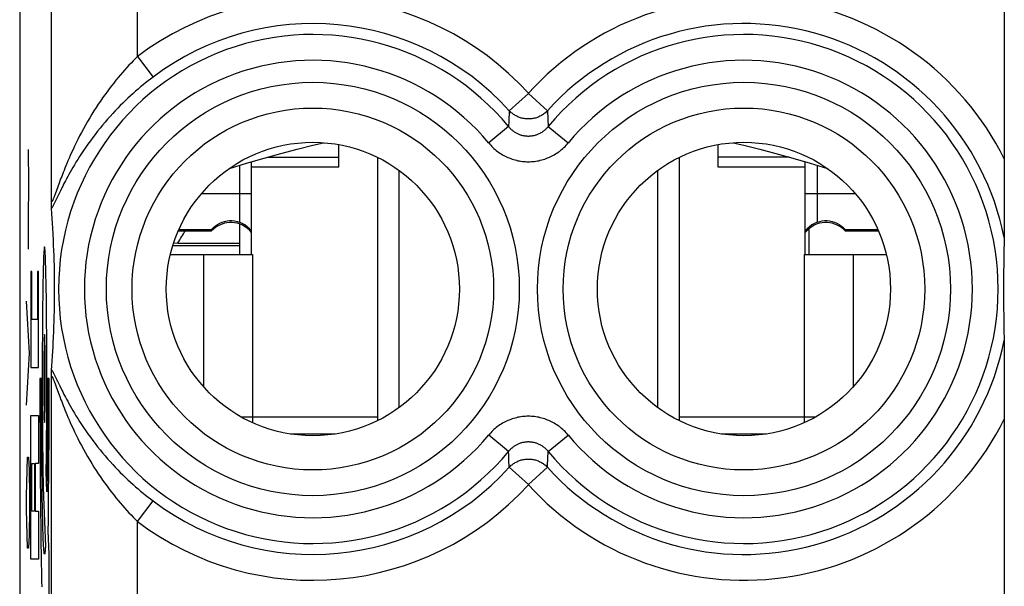
# Model space of a CAD drawing. Units: millimetres. Extents: x -22 to 22.8, y -24.5 to 24.5.
# Drawn here: x -22 to -10.6, y -5.1 to 1.4 of the extents above; entities that cross this region are included whole.
import ezdxf

# ---------------------------------------------------------------- set-up
doc = ezdxf.new("R2010")
doc.units = ezdxf.units.MM
doc.header["$LTSCALE"] = 15.367
for name, color, linetype in [('218', 7, 'CONTINUOUS'), ('268', 7, 'CONTINUOUS'), ('284', 7, 'CONTINUOUS'), ('320', 7, 'CONTINUOUS'), ('712', 7, 'CONTINUOUS')]:
    doc.layers.add(name, color=color, linetype=linetype)

msp = doc.modelspace()

# ---------------------------------------------------------------- linework, layer by layer
at = {"layer": '218', "color": 7, "linetype": 'CONTINUOUS'}
for p, q in [((-21.975, 17.672), (-21.975, -17.672)), ((-10.555, 2.45), (-10.555, -0.326)), ((-10.555, -0.326), (-10.555, -0.512)), ((-10.555, -0.512), (-10.556, -0.69)), ((-21.607, -0.707), (-21.608, -0.677)), ((-21.607, -0.727), (-21.607, -0.707)), ((-21.606, -0.739), (-21.607, -0.727)), ((-21.606, -0.749), (-21.606, -0.739)), ((-21.601, -0.826), (-21.605, -0.765)), ((-10.556, -0.69), (-10.556, -0.856)), ((-21.597, -0.885), (-21.601, -0.826)), ((-21.593, -0.942), (-21.597, -0.885)), ((-10.556, -0.856), (-10.557, -0.979)), ((-21.59, -0.996), (-21.593, -0.942)), ((-21.587, -1.065), (-21.59, -0.996)), ((-10.557, -0.979), (-10.557, -1.056)), ((-21.583, -1.131), (-21.587, -1.065)), ((-21.581, -1.194), (-21.583, -1.131)), ((-10.557, -1.1), (-10.558, -1.154)), ((-10.557, -1.056), (-10.557, -1.091)), ((-10.557, -1.091), (-10.557, -1.1)), ((-21.578, -1.254), (-21.581, -1.194)), ((-21.576, -1.312), (-21.578, -1.254)), ((-10.558, -1.154), (-10.56, -1.267)), ((-21.575, -1.366), (-21.576, -1.312)), ((-21.573, -1.431), (-21.575, -1.366)), ((-10.56, -1.267), (-10.562, -1.398)), ((-21.572, -1.492), (-21.573, -1.431)), ((-10.562, -1.398), (-10.563, -1.526)), ((-21.571, -1.548), (-21.572, -1.492)), ((-21.57, -1.608), (-21.571, -1.548)), ((-10.563, -1.526), (-10.564, -1.65)), ((-21.57, -1.662), (-21.57, -1.608)), ((-21.57, -1.721), (-21.57, -1.662)), ((-10.564, -1.65), (-10.564, -1.769)), ((-21.571, -1.841), (-21.57, -1.782)), ((-21.57, -1.782), (-21.57, -1.721)), ((-10.564, -1.769), (-10.563, -1.898)), ((-21.573, -1.956), (-21.572, -1.896)), ((-21.572, -1.896), (-21.571, -1.841)), ((-10.563, -1.898), (-10.562, -2.03)), ((-21.576, -2.075), (-21.574, -2.02)), ((-21.574, -2.02), (-21.573, -1.956)), ((-10.562, -2.03), (-10.56, -2.164)), ((-21.58, -2.191), (-21.578, -2.131)), ((-21.578, -2.131), (-21.576, -2.075)), ((-10.56, -2.164), (-10.557, -2.298)), ((-21.586, -2.318), (-21.583, -2.253)), ((-21.583, -2.253), (-21.58, -2.191)), ((-21.591, -2.422), (-21.588, -2.369)), ((-21.588, -2.369), (-21.586, -2.318)), ((-10.557, -2.298), (-10.557, -2.304)), ((-10.557, -2.304), (-10.557, -2.322)), ((-10.557, -2.322), (-10.557, -2.378)), ((-10.557, -2.378), (-10.557, -2.421)), ((-21.598, -2.534), (-21.595, -2.477)), ((-21.595, -2.477), (-21.591, -2.422)), ((-10.557, -2.421), (-10.556, -2.445)), ((-10.556, -2.445), (-10.556, -2.463)), ((-10.556, -2.463), (-10.556, -2.481)), ((-10.556, -2.481), (-10.556, -2.501)), ((-10.556, -2.501), (-10.556, -2.521)), ((-21.605, -2.638), (-21.602, -2.594)), ((-21.602, -2.594), (-21.598, -2.534)), ((-10.556, -2.521), (-10.556, -2.633)), ((-21.608, -2.698), (-21.607, -2.681)), ((-21.608, -2.723), (-21.608, -2.698)), ((-21.607, -2.666), (-21.606, -2.656)), ((-21.607, -2.681), (-21.607, -2.666)), ((-10.556, -2.633), (-10.556, -2.678)), ((-10.556, -2.678), (-10.556, -2.745)), ((-10.556, -2.745), (-10.555, -2.782)), ((-10.555, -2.782), (-10.555, -2.822)), ((-10.555, -2.822), (-10.555, -2.865)), ((-10.555, -2.865), (-10.555, -2.911)), ((-10.555, -2.911), (-10.555, -2.961)), ((-10.555, -3.171), (-10.555, -5.6))]:
    msp.add_line(p, q, dxfattribs=at)
at = {"layer": '218', "color": 250, "linetype": 'CONTINUOUS'}
for p, q in [((-21.608, -0.677), (-21.608, 11.077)), ((-20.608, 0.994), (-20.608, 4.55)), ((-20.608, 0.994), (-20.428, 0.755)), ((-16.075, 0.567), (-16.296, 0.366)), ((-16.075, 0.567), (-15.854, 0.366)), ((-16.296, 0.366), (-16.302, 0.243)), ((-15.854, 0.366), (-15.845, 0.182)), ((-16.302, 0.243), (-16.305, 0.182)), ((-16.305, 0.182), (-16.535, -0.008)), ((-15.845, 0.182), (-15.615, -0.008)), ((-21.869, -0.484), (-21.872, -0.082)), ((-21.874, -0.886), (-21.869, -0.484)), ((-21.518, -0.475), (-21.564, -0.601)), ((-21.556, -0.672), (-21.566, -0.692)), ((-21.518, -0.594), (-21.556, -0.672)), ((-21.872, -1.237), (-21.874, -0.886)), ((-21.67, -1.542), (-21.672, -1.473)), ((-21.844, -1.499), (-21.844, -2.61)), ((-21.834, -1.499), (-21.844, -1.499)), ((-21.834, -2.054), (-21.834, -1.499)), ((-21.767, -1.499), (-21.767, -2.054)), ((-21.757, -1.499), (-21.767, -1.499)), ((-21.757, -2.61), (-21.757, -1.499)), ((-21.704, -1.542), (-21.705, -1.619)), ((-21.669, -1.619), (-21.67, -1.542)), ((-21.707, -1.701), (-21.708, -1.79)), ((-21.705, -1.619), (-21.707, -1.701)), ((-21.667, -1.701), (-21.669, -1.619)), ((-21.666, -1.79), (-21.667, -1.701)), ((-21.708, -1.79), (-21.709, -1.885)), ((-21.665, -1.885), (-21.666, -1.79)), ((-21.862, -2.442), (-21.895, -1.84)), ((-21.709, -1.885), (-21.71, -2.011)), ((-21.664, -1.985), (-21.665, -1.885)), ((-21.767, -2.054), (-21.834, -2.054)), ((-21.71, -2.011), (-21.712, -2.144)), ((-21.663, -2.09), (-21.664, -1.985)), ((-21.712, -2.144), (-21.712, -2.256)), ((-21.662, -2.237), (-21.663, -2.09)), ((-21.712, -2.256), (-21.713, -2.372)), ((-21.661, -2.381), (-21.662, -2.237)), ((-21.713, -2.372), (-21.713, -2.491)), ((-21.661, -2.531), (-21.661, -2.381)), ((-21.895, -3.045), (-21.862, -2.442)), ((-21.713, -2.491), (-21.714, -2.614)), ((-21.844, -2.61), (-21.757, -2.61)), ((-21.714, -2.614), (-21.714, -2.738)), ((-21.66, -2.698), (-21.661, -2.531)), ((-21.74, -2.738), (-21.74, -2.944)), ((-21.722, -2.738), (-21.74, -2.738)), ((-21.714, -2.738), (-21.713, -2.89)), ((-21.66, -2.855), (-21.66, -2.698)), ((-21.652, -2.738), (-21.652, -2.875)), ((-21.634, -2.738), (-21.652, -2.738)), ((-21.634, -2.98), (-21.634, -2.738)), ((-21.608, -8.367), (-21.608, -2.723)), ((-21.574, -2.69), (-21.566, -2.708)), ((-21.566, -2.708), (-21.556, -2.728)), ((-21.556, -2.728), (-21.51, -2.821)), ((-21.661, -2.995), (-21.66, -2.855)), ((-21.571, -2.78), (-21.564, -2.799)), ((-21.564, -2.799), (-21.551, -2.834)), ((-21.551, -2.834), (-21.525, -2.908)), ((-21.545, -2.751), (-21.539, -2.763)), ((-21.51, -2.821), (-21.494, -2.855)), ((-21.74, -2.944), (-21.74, -3.149)), ((-21.722, -3.08), (-21.722, -2.943)), ((-21.713, -2.89), (-21.713, -3.053)), ((-21.652, -2.875), (-21.652, -3.013)), ((-21.525, -2.908), (-21.511, -2.944)), ((-21.511, -2.944), (-21.496, -2.984)), ((-21.722, -3.213), (-21.722, -3.08)), ((-21.713, -3.053), (-21.712, -3.183)), ((-21.661, -3.144), (-21.661, -2.995)), ((-21.652, -3.013), (-21.652, -3.148)), ((-21.634, -3.22), (-21.634, -2.98)), ((-21.844, -4.832), (-21.844, -3.165)), ((-21.844, -3.165), (-21.757, -3.165)), ((-21.757, -3.165), (-21.757, -3.721)), ((-21.74, -3.149), (-21.739, -3.352)), ((-21.712, -3.183), (-21.712, -3.306)), ((-21.662, -3.286), (-21.661, -3.144)), ((-21.652, -3.148), (-21.653, -3.278)), ((-21.721, -3.341), (-21.722, -3.213)), ((-21.712, -3.306), (-21.711, -3.426)), ((-21.663, -3.387), (-21.662, -3.286)), ((-21.653, -3.278), (-21.653, -3.406)), ((-21.635, -3.452), (-21.634, -3.22)), ((-21.739, -3.352), (-21.738, -3.547)), ((-21.72, -3.467), (-21.721, -3.341)), ((-21.711, -3.426), (-21.71, -3.539)), ((-21.664, -3.492), (-21.663, -3.387)), ((-21.653, -3.406), (-21.654, -3.53)), ((-16.305, -3.582), (-16.535, -3.392)), ((-15.845, -3.582), (-15.615, -3.392)), ((-21.719, -3.589), (-21.72, -3.467)), ((-21.71, -3.539), (-21.708, -3.646)), ((-21.665, -3.593), (-21.664, -3.492)), ((-21.654, -3.53), (-21.655, -3.65)), ((-21.636, -3.679), (-21.635, -3.452)), ((-21.89, -3.798), (-21.885, -3.647)), ((-21.885, -3.647), (-21.871, -3.647)), ((-21.871, -3.647), (-21.866, -3.798)), ((-21.738, -3.547), (-21.737, -3.738)), ((-21.718, -3.707), (-21.719, -3.589)), ((-21.708, -3.646), (-21.707, -3.747)), ((-21.666, -3.688), (-21.665, -3.593)), ((-21.655, -3.65), (-21.656, -3.765)), ((-16.303, -3.623), (-16.305, -3.582)), ((-16.3, -3.684), (-16.303, -3.623)), ((-15.854, -3.766), (-15.848, -3.643)), ((-21.834, -4.276), (-21.834, -3.721)), ((-21.834, -3.721), (-21.805, -3.721)), ((-21.805, -3.721), (-21.805, -4.276)), ((-21.796, -3.721), (-21.796, -4.276)), ((-21.757, -3.721), (-21.796, -3.721)), ((-21.737, -3.738), (-21.736, -3.925)), ((-21.717, -3.82), (-21.718, -3.707)), ((-21.707, -3.747), (-21.705, -3.84)), ((-21.656, -3.765), (-21.658, -3.876)), ((-21.638, -3.866), (-21.636, -3.679)), ((-16.296, -3.766), (-16.3, -3.684)), ((-16.075, -3.967), (-16.296, -3.766)), ((-16.075, -3.967), (-15.854, -3.766)), ((-21.895, -4.099), (-21.89, -3.798)), ((-21.866, -3.798), (-21.862, -4.099)), ((-21.716, -3.928), (-21.717, -3.82)), ((-21.705, -3.84), (-21.704, -3.925)), ((-21.66, -4.049), (-21.668, -3.819)), ((-21.658, -3.876), (-21.659, -3.982)), ((-21.639, -4.048), (-21.638, -3.866)), ((-21.736, -3.925), (-21.735, -4.104)), ((-21.714, -4.031), (-21.716, -3.928)), ((-21.704, -3.925), (-21.702, -3.977)), ((-21.702, -3.977), (-21.701, -4.026)), ((-21.659, -3.982), (-21.66, -4.05)), ((-21.895, -4.25), (-21.895, -4.099)), ((-21.862, -4.099), (-21.862, -4.25)), ((-21.735, -4.104), (-21.733, -4.277)), ((-21.713, -4.129), (-21.714, -4.031)), ((-21.701, -4.026), (-21.7, -4.07)), ((-21.7, -4.07), (-21.699, -4.11)), ((-21.699, -4.11), (-21.677, -4.681)), ((-21.64, -4.223), (-21.639, -4.048)), ((-21.711, -4.221), (-21.713, -4.129)), ((-21.71, -4.307), (-21.711, -4.221)), ((-21.642, -4.392), (-21.64, -4.223)), ((-20.608, -4.394), (-20.428, -4.155)), ((-21.89, -4.551), (-21.895, -4.25)), ((-21.862, -4.25), (-21.866, -4.551)), ((-21.805, -4.276), (-21.834, -4.276)), ((-21.796, -4.276), (-21.757, -4.276)), ((-21.757, -4.276), (-21.757, -4.832)), ((-21.733, -4.277), (-21.731, -4.443)), ((-21.708, -4.386), (-21.71, -4.307)), ((-21.731, -4.443), (-21.729, -4.601)), ((-21.706, -4.46), (-21.708, -4.386)), ((-21.644, -4.501), (-21.642, -4.392)), ((-20.608, -9.367), (-20.608, -4.394)), ((-21.885, -4.702), (-21.89, -4.551)), ((-21.866, -4.551), (-21.871, -4.702)), ((-21.634, -4.771), (-21.644, -4.501)), ((-21.871, -4.702), (-21.885, -4.702)), ((-21.634, -5.788), (-21.634, -4.771)), ((-21.757, -4.832), (-21.844, -4.832))]:
    msp.add_line(p, q, dxfattribs=at)
for points in [[(-20.608, 0.994), (-20.633, 0.969), (-20.658, 0.944), (-20.683, 0.918), (-20.708, 0.892), (-20.733, 0.865), (-20.758, 0.837), (-20.783, 0.808), (-20.809, 0.779), (-20.834, 0.749), (-20.86, 0.718), (-20.885, 0.686), (-20.911, 0.653), (-20.936, 0.62), (-20.962, 0.586), (-20.987, 0.551), (-21.013, 0.515), (-21.038, 0.478), (-21.064, 0.441), (-21.089, 0.402), (-21.114, 0.363), (-21.138, 0.324), (-21.163, 0.283), (-21.187, 0.242), (-21.211, 0.2), (-21.235, 0.157), (-21.258, 0.115), (-21.28, 0.073), (-21.301, 0.032), (-21.32, -0.008), (-21.339, -0.046), (-21.356, -0.083), (-21.373, -0.118), (-21.388, -0.152), (-21.402, -0.184), (-21.415, -0.215), (-21.428, -0.244), (-21.439, -0.272), (-21.45, -0.299), (-21.461, -0.325), (-21.47, -0.349), (-21.479, -0.373), (-21.488, -0.395), (-21.496, -0.416), (-21.504, -0.437), (-21.518, -0.475)], [(-20.428, 0.755), (-20.457, 0.733), (-20.485, 0.711), (-20.514, 0.688), (-20.543, 0.665), (-20.572, 0.641), (-20.601, 0.616), (-20.63, 0.591), (-20.66, 0.565), (-20.689, 0.538), (-20.719, 0.511), (-20.748, 0.483), (-20.778, 0.454), (-20.808, 0.425), (-20.837, 0.395), (-20.867, 0.364), (-20.896, 0.332), (-20.926, 0.3), (-20.955, 0.267), (-20.985, 0.233), (-21.014, 0.199), (-21.043, 0.164), (-21.071, 0.128), (-21.1, 0.092), (-21.128, 0.055), (-21.155, 0.018), (-21.183, -0.02), (-21.209, -0.057), (-21.234, -0.094), (-21.258, -0.13), (-21.281, -0.165), (-21.302, -0.199), (-21.322, -0.231), (-21.34, -0.262), (-21.358, -0.292), (-21.374, -0.32), (-21.39, -0.348), (-21.404, -0.374), (-21.418, -0.398), (-21.431, -0.422), (-21.443, -0.445), (-21.454, -0.467), (-21.465, -0.487), (-21.475, -0.507), (-21.485, -0.526), (-21.494, -0.545), (-21.502, -0.562), (-21.518, -0.594)], [(-15.854, 0.366), (-15.861, 0.358), (-15.869, 0.351), (-15.877, 0.343), (-15.886, 0.336), (-15.895, 0.33), (-15.903, 0.323), (-15.913, 0.317), (-15.922, 0.311), (-15.932, 0.306), (-15.942, 0.301), (-15.952, 0.296), (-15.962, 0.292), (-15.972, 0.288), (-15.982, 0.284), (-15.993, 0.281), (-16.004, 0.278), (-16.015, 0.276), (-16.025, 0.274), (-16.036, 0.272), (-16.047, 0.271), (-16.058, 0.27), (-16.069, 0.27), (-16.081, 0.27), (-16.092, 0.27), (-16.103, 0.271), (-16.114, 0.272), (-16.125, 0.274), (-16.135, 0.276), (-16.146, 0.278), (-16.157, 0.281), (-16.168, 0.284), (-16.178, 0.288), (-16.188, 0.292), (-16.198, 0.296), (-16.208, 0.301), (-16.218, 0.306), (-16.228, 0.311), (-16.237, 0.317), (-16.247, 0.323), (-16.255, 0.33), (-16.264, 0.336), (-16.273, 0.343), (-16.281, 0.351), (-16.289, 0.358), (-16.296, 0.366)], [(-16.305, 0.182), (-16.299, 0.176), (-16.294, 0.169), (-16.288, 0.163), (-16.281, 0.157), (-16.275, 0.15), (-16.268, 0.145), (-16.261, 0.139), (-16.254, 0.133), (-16.247, 0.128), (-16.24, 0.123), (-16.233, 0.118), (-16.225, 0.113), (-16.218, 0.109), (-16.21, 0.105), (-16.202, 0.101), (-16.194, 0.097), (-16.186, 0.094), (-16.178, 0.091), (-16.169, 0.088), (-16.161, 0.085), (-16.153, 0.083), (-16.144, 0.08), (-16.136, 0.078), (-16.127, 0.077), (-16.119, 0.075), (-16.11, 0.074), (-16.101, 0.073), (-16.092, 0.073), (-16.084, 0.072), (-16.075, 0.072), (-16.066, 0.072), (-16.058, 0.073), (-16.049, 0.073), (-16.04, 0.074), (-16.032, 0.075), (-16.023, 0.077), (-16.014, 0.078), (-16.006, 0.08), (-15.997, 0.083), (-15.989, 0.085), (-15.981, 0.088), (-15.972, 0.091), (-15.964, 0.094), (-15.956, 0.097), (-15.948, 0.101), (-15.94, 0.105), (-15.933, 0.109), (-15.925, 0.113), (-15.917, 0.118), (-15.91, 0.123), (-15.903, 0.128), (-15.896, 0.133), (-15.889, 0.139), (-15.882, 0.144), (-15.875, 0.15), (-15.869, 0.156), (-15.863, 0.163), (-15.856, 0.169), (-15.851, 0.176), (-15.845, 0.182)], [(-16.535, -0.008), (-16.524, -0.022), (-16.512, -0.034), (-16.5, -0.047), (-16.488, -0.059), (-16.475, -0.071), (-16.461, -0.083), (-16.448, -0.094), (-16.434, -0.105), (-16.42, -0.115), (-16.405, -0.125), (-16.39, -0.135), (-16.375, -0.144), (-16.36, -0.152), (-16.344, -0.161), (-16.329, -0.168), (-16.313, -0.176), (-16.297, -0.182), (-16.28, -0.189), (-16.264, -0.194), (-16.247, -0.2), (-16.23, -0.205), (-16.213, -0.209), (-16.196, -0.213), (-16.179, -0.216), (-16.162, -0.219), (-16.145, -0.221), (-16.127, -0.223), (-16.11, -0.224), (-16.093, -0.225), (-16.075, -0.225), (-16.058, -0.225), (-16.04, -0.224), (-16.023, -0.223), (-16.005, -0.221), (-15.988, -0.219), (-15.971, -0.216), (-15.954, -0.213), (-15.937, -0.209), (-15.92, -0.205), (-15.903, -0.2), (-15.886, -0.194), (-15.87, -0.189), (-15.854, -0.182), (-15.837, -0.176), (-15.821, -0.168), (-15.806, -0.161), (-15.79, -0.153), (-15.775, -0.144), (-15.76, -0.135), (-15.745, -0.125), (-15.73, -0.115), (-15.716, -0.105), (-15.702, -0.094), (-15.689, -0.083), (-15.675, -0.071), (-15.663, -0.059), (-15.65, -0.047), (-15.638, -0.034), (-15.626, -0.022), (-15.615, -0.008)], [(-21.564, -0.601), (-21.571, -0.62), (-21.574, -0.628), (-21.577, -0.636), (-21.58, -0.643), (-21.582, -0.649), (-21.585, -0.655), (-21.587, -0.66), (-21.589, -0.665), (-21.591, -0.669), (-21.593, -0.673), (-21.594, -0.676), (-21.596, -0.679), (-21.597, -0.681), (-21.599, -0.683), (-21.6, -0.685), (-21.601, -0.686), (-21.602, -0.687), (-21.603, -0.688), (-21.604, -0.688), (-21.605, -0.688), (-21.605, -0.688), (-21.606, -0.687), (-21.607, -0.686), (-21.607, -0.685), (-21.607, -0.683), (-21.608, -0.681), (-21.608, -0.679), (-21.608, -0.677)], [(-21.566, -0.692), (-21.574, -0.71), (-21.578, -0.717), (-21.582, -0.725), (-21.585, -0.731), (-21.588, -0.737), (-21.591, -0.742), (-21.594, -0.747), (-21.597, -0.752), (-21.599, -0.756), (-21.601, -0.759), (-21.603, -0.762), (-21.605, -0.765)], [(-21.672, -1.473), (-21.673, -1.441), (-21.674, -1.411), (-21.675, -1.383), (-21.676, -1.356), (-21.677, -1.332), (-21.677, -1.314), (-21.678, -1.297), (-21.679, -1.281), (-21.68, -1.267), (-21.681, -1.254), (-21.682, -1.244), (-21.683, -1.234), (-21.683, -1.226), (-21.684, -1.22), (-21.685, -1.217), (-21.686, -1.215), (-21.686, -1.213), (-21.687, -1.213), (-21.688, -1.213), (-21.688, -1.215), (-21.689, -1.217), (-21.69, -1.22), (-21.691, -1.226), (-21.691, -1.234), (-21.692, -1.244), (-21.693, -1.254), (-21.694, -1.267), (-21.695, -1.281), (-21.696, -1.297), (-21.697, -1.314), (-21.697, -1.332), (-21.698, -1.356), (-21.699, -1.383), (-21.7, -1.411), (-21.701, -1.441), (-21.702, -1.473), (-21.704, -1.542)], [(-21.687, -2.229), (-21.689, -2.239), (-21.69, -2.268), (-21.692, -2.314), (-21.693, -2.378), (-21.694, -2.455), (-21.695, -2.542), (-21.696, -2.637), (-21.696, -2.738), (-21.696, -2.836), (-21.695, -2.931), (-21.694, -3.019), (-21.693, -3.097), (-21.692, -3.16), (-21.69, -3.207), (-21.689, -3.236), (-21.687, -3.246)], [(-21.687, -3.246), (-21.685, -3.236), (-21.684, -3.208), (-21.682, -3.161), (-21.681, -3.097), (-21.68, -3.02), (-21.679, -2.933), (-21.678, -2.838), (-21.678, -2.738), (-21.678, -2.639), (-21.679, -2.544), (-21.68, -2.456), (-21.681, -2.378), (-21.682, -2.315), (-21.684, -2.268), (-21.685, -2.239), (-21.687, -2.229)], [(-21.722, -2.943), (-21.722, -2.806), (-21.722, -2.738)], [(-21.608, -2.723), (-21.608, -2.721), (-21.608, -2.719), (-21.607, -2.717), (-21.607, -2.715), (-21.607, -2.714), (-21.606, -2.713), (-21.605, -2.712), (-21.605, -2.712), (-21.604, -2.712), (-21.603, -2.712), (-21.602, -2.713), (-21.601, -2.714), (-21.6, -2.715), (-21.599, -2.717), (-21.597, -2.719), (-21.596, -2.721), (-21.594, -2.724), (-21.593, -2.727), (-21.591, -2.731), (-21.589, -2.735), (-21.587, -2.74), (-21.585, -2.745), (-21.582, -2.751), (-21.58, -2.757), (-21.577, -2.764), (-21.574, -2.772), (-21.571, -2.78)], [(-21.605, -2.635), (-21.603, -2.638), (-21.601, -2.641), (-21.599, -2.644), (-21.597, -2.648), (-21.594, -2.653), (-21.591, -2.658), (-21.588, -2.663), (-21.585, -2.669), (-21.582, -2.675), (-21.578, -2.683), (-21.574, -2.69)], [(-21.494, -2.855), (-21.485, -2.874), (-21.475, -2.893), (-21.465, -2.913), (-21.454, -2.933), (-21.443, -2.955), (-21.431, -2.978), (-21.418, -3.001), (-21.404, -3.026), (-21.39, -3.052), (-21.374, -3.08), (-21.358, -3.108), (-21.34, -3.138), (-21.322, -3.169), (-21.302, -3.201), (-21.281, -3.234), (-21.258, -3.27), (-21.234, -3.306), (-21.209, -3.343), (-21.183, -3.38), (-21.155, -3.418), (-21.128, -3.455), (-21.1, -3.492), (-21.071, -3.528), (-21.043, -3.564), (-21.014, -3.599), (-20.985, -3.633), (-20.955, -3.667), (-20.926, -3.7), (-20.896, -3.732), (-20.867, -3.764), (-20.837, -3.795), (-20.808, -3.825), (-20.778, -3.854), (-20.748, -3.883), (-20.719, -3.911), (-20.689, -3.938), (-20.66, -3.965), (-20.631, -3.991), (-20.601, -4.016), (-20.572, -4.041), (-20.543, -4.065), (-20.514, -4.088), (-20.485, -4.111), (-20.457, -4.133), (-20.428, -4.155)], [(-21.496, -2.984), (-21.488, -3.005), (-21.479, -3.027), (-21.47, -3.051), (-21.461, -3.075), (-21.45, -3.101), (-21.439, -3.128), (-21.428, -3.156), (-21.415, -3.185), (-21.402, -3.216), (-21.388, -3.248), (-21.373, -3.282), (-21.356, -3.317), (-21.339, -3.354), (-21.321, -3.392), (-21.301, -3.432), (-21.28, -3.473), (-21.258, -3.515), (-21.235, -3.557), (-21.211, -3.6), (-21.187, -3.641), (-21.163, -3.683), (-21.139, -3.723), (-21.114, -3.763), (-21.089, -3.802), (-21.064, -3.841), (-21.038, -3.878), (-21.013, -3.915), (-20.987, -3.951), (-20.962, -3.986), (-20.936, -4.02), (-20.911, -4.053), (-20.885, -4.086), (-20.86, -4.118), (-20.834, -4.149), (-20.809, -4.179), (-20.783, -4.208), (-20.758, -4.237), (-20.733, -4.265), (-20.708, -4.292), (-20.683, -4.318), (-20.658, -4.344), (-20.633, -4.369), (-20.608, -4.394)], [(-15.615, -3.392), (-15.626, -3.378), (-15.638, -3.366), (-15.65, -3.353), (-15.662, -3.341), (-15.675, -3.329), (-15.689, -3.317), (-15.702, -3.306), (-15.716, -3.295), (-15.73, -3.285), (-15.745, -3.275), (-15.76, -3.265), (-15.775, -3.256), (-15.79, -3.248), (-15.806, -3.239), (-15.821, -3.232), (-15.837, -3.224), (-15.853, -3.218), (-15.87, -3.211), (-15.886, -3.206), (-15.903, -3.2), (-15.92, -3.195), (-15.937, -3.191), (-15.954, -3.187), (-15.971, -3.184), (-15.988, -3.181), (-16.005, -3.179), (-16.023, -3.177), (-16.04, -3.176), (-16.057, -3.175), (-16.075, -3.175), (-16.092, -3.175), (-16.11, -3.176), (-16.127, -3.177), (-16.145, -3.179), (-16.162, -3.181), (-16.179, -3.184), (-16.196, -3.187), (-16.213, -3.191), (-16.23, -3.195), (-16.247, -3.2), (-16.264, -3.206), (-16.28, -3.211), (-16.296, -3.218), (-16.313, -3.224), (-16.329, -3.232), (-16.344, -3.239), (-16.36, -3.247), (-16.375, -3.256), (-16.39, -3.265), (-16.405, -3.275), (-16.42, -3.285), (-16.434, -3.295), (-16.448, -3.306), (-16.461, -3.317), (-16.475, -3.329), (-16.487, -3.341), (-16.5, -3.353), (-16.512, -3.366), (-16.524, -3.378), (-16.535, -3.392)], [(-15.845, -3.582), (-15.851, -3.576), (-15.856, -3.569), (-15.862, -3.563), (-15.869, -3.557), (-15.875, -3.55), (-15.882, -3.545), (-15.889, -3.539), (-15.896, -3.533), (-15.903, -3.528), (-15.91, -3.523), (-15.917, -3.518), (-15.925, -3.513), (-15.932, -3.509), (-15.94, -3.505), (-15.948, -3.501), (-15.956, -3.497), (-15.964, -3.494), (-15.972, -3.491), (-15.981, -3.488), (-15.989, -3.485), (-15.997, -3.483), (-16.006, -3.48), (-16.014, -3.478), (-16.023, -3.477), (-16.031, -3.475), (-16.04, -3.474), (-16.049, -3.473), (-16.058, -3.473), (-16.066, -3.472), (-16.075, -3.472), (-16.084, -3.472), (-16.092, -3.473), (-16.101, -3.473), (-16.11, -3.474), (-16.118, -3.475), (-16.127, -3.477), (-16.136, -3.478), (-16.144, -3.48), (-16.153, -3.483), (-16.161, -3.485), (-16.169, -3.488), (-16.178, -3.491), (-16.186, -3.494), (-16.194, -3.497), (-16.202, -3.501), (-16.21, -3.505), (-16.217, -3.509), (-16.225, -3.513), (-16.233, -3.518), (-16.24, -3.523), (-16.247, -3.528), (-16.254, -3.533), (-16.261, -3.539), (-16.268, -3.544), (-16.275, -3.55), (-16.281, -3.556), (-16.287, -3.563), (-16.294, -3.569), (-16.299, -3.576), (-16.305, -3.582)], [(-15.848, -3.643), (-15.846, -3.602), (-15.845, -3.582)], [(-21.668, -3.819), (-21.668, -3.777), (-21.666, -3.688)], [(-16.296, -3.766), (-16.289, -3.758), (-16.281, -3.751), (-16.273, -3.743), (-16.264, -3.736), (-16.255, -3.73), (-16.247, -3.723), (-16.237, -3.717), (-16.228, -3.711), (-16.218, -3.706), (-16.208, -3.701), (-16.198, -3.696), (-16.188, -3.692), (-16.178, -3.688), (-16.168, -3.684), (-16.157, -3.681), (-16.146, -3.678), (-16.135, -3.676), (-16.125, -3.674), (-16.114, -3.672), (-16.103, -3.671), (-16.092, -3.67), (-16.081, -3.67), (-16.069, -3.67), (-16.058, -3.67), (-16.047, -3.671), (-16.036, -3.672), (-16.025, -3.674), (-16.015, -3.676), (-16.004, -3.678), (-15.993, -3.681), (-15.982, -3.684), (-15.972, -3.688), (-15.962, -3.692), (-15.952, -3.696), (-15.942, -3.701), (-15.932, -3.706), (-15.922, -3.711), (-15.913, -3.717), (-15.903, -3.723), (-15.895, -3.73), (-15.886, -3.736), (-15.877, -3.743), (-15.869, -3.751), (-15.861, -3.758), (-15.854, -3.766)], [(-21.677, -4.681), (-21.677, -4.695), (-21.678, -4.708), (-21.679, -4.72), (-21.68, -4.73), (-21.681, -4.74), (-21.682, -4.748), (-21.683, -4.755), (-21.683, -4.761), (-21.684, -4.765), (-21.685, -4.768), (-21.686, -4.769), (-21.686, -4.771), (-21.687, -4.771), (-21.688, -4.77), (-21.689, -4.768), (-21.69, -4.765), (-21.691, -4.76), (-21.692, -4.752), (-21.693, -4.742), (-21.694, -4.73), (-21.695, -4.715), (-21.696, -4.698), (-21.698, -4.68), (-21.699, -4.659), (-21.7, -4.636), (-21.701, -4.611), (-21.702, -4.585), (-21.703, -4.556), (-21.704, -4.526), (-21.705, -4.494), (-21.706, -4.46)], [(-21.729, -4.601), (-21.728, -4.678), (-21.727, -4.752), (-21.726, -4.824), (-21.725, -4.894), (-21.723, -4.962), (-21.722, -5.028), (-21.721, -5.091), (-21.72, -5.152)]]:
    msp.add_lwpolyline(points, dxfattribs=at)
at = {"layer": '218', "color": 7, "linetype": 'CONTINUOUS'}
for points in [[(-21.605, -0.765), (-21.605, -0.762), (-21.606, -0.758), (-21.606, -0.754), (-21.606, -0.749)], [(-21.606, -2.656), (-21.606, -2.648), (-21.606, -2.644), (-21.606, -2.641), (-21.605, -2.638)], [(-10.555, -2.961), (-10.555, -3.138), (-10.555, -3.171)]]:
    msp.add_lwpolyline(points, dxfattribs=at)
at = {"layer": '218', "color": 250, "linetype": 'CONTINUOUS'}
for centre, radius in [((-18.575, -1.7), 2.395), ((-13.575, -1.7), 2.395), ((-18.575, -1.7), 2.097), ((-13.575, -1.7), 2.097)]:
    msp.add_circle(centre, radius, dxfattribs=at)
at = {"layer": '218', "color": 7, "linetype": 'CONTINUOUS'}
for centre in [(-18.575, -1.7), (-13.575, -1.7)]:
    msp.add_circle(centre, 1.7, dxfattribs=at)
at = {"layer": '218', "color": 250, "linetype": 'CONTINUOUS'}
for centre, radius, start, end in [((-18.575, -1.7), 3.375, 42.2036, 127.0473), ((-13.575, -1.7), 3.375, 26.5119, 137.7964), ((-18.575, -1.7), 3.076, 42.2036, 127.0473), ((-13.575, -1.7), 3.076, 11.1854, 137.7964), ((-18.575, -1.7), 2.949, 39.6692, 320.3308), ((-13.575, -1.7), 2.949, 219.6692, 140.3308), ((-18.575, -1.7), 2.65, 39.6692, 320.3308), ((-13.575, -1.7), 2.65, 219.6692, 140.3308), ((-13.575, -1.7), 3.076, 222.2036, 348.8146), ((-13.575, -1.7), 3.375, 222.2036, 333.4881), ((-18.575, -1.7), 3.076, 232.9527, 317.7964), ((-18.575, -1.7), 3.375, 232.9527, 317.7964)]:
    msp.add_arc(centre, radius, start, end, dxfattribs=at)
at = {"layer": '268', "color": 7, "linetype": 'CONTINUOUS'}
for p, q in [((-21.975, 22.041), (-21.975, -22.041)), ((-19.425, -0.946), (-19.425, -1.3)), ((-12.82, -1.3), (-12.82, -1))]:
    msp.add_line(p, q, dxfattribs=at)
at = {"layer": '284', "color": 7, "linetype": 'CONTINUOUS'}
for p, q in [((-20.198, -1.196), (-19.425, -1.196)), ((-20.141, -1.167), (-20.191, -1.172)), ((-20.141, -1.167), (-19.425, -1.167))]:
    msp.add_line(p, q, dxfattribs=at)
msp.add_ellipse((-22.125, -0.031), major_axis=(1.784, 1.784), ratio=0.900404, start_param=-1.330445, end_param=-1.265687, dxfattribs=at)
at = {"layer": '320', "color": 250, "linetype": 'CONTINUOUS'}
for p, q in [((-19.425, -0.267), (-19.425, -0.925)), ((-12.725, -0.267), (-12.725, -0.925)), ((-19.866, -0.594), (-19.285, -0.594)), ((-12.865, -0.594), (-12.284, -0.594))]:
    msp.add_line(p, q, dxfattribs=at)
at = {"layer": '320', "color": 7, "linetype": 'CONTINUOUS'}
for p, q in [((-20.136, -1.027), (-19.749, -1.027)), ((-20.129, -1.012), (-19.749, -1.012)), ((-19.749, -1.027), (-19.749, -1.012)), ((-19.425, -0.946), (-19.454, -0.938)), ((-19.391, -0.961), (-19.425, -0.946)), ((-12.725, -0.946), (-12.759, -0.961)), ((-12.696, -0.938), (-12.725, -0.946)), ((-12.401, -1.027), (-12.401, -1.012)), ((-12.401, -1.012), (-12.021, -1.012)), ((-12.401, -1.027), (-12.014, -1.027))]:
    msp.add_line(p, q, dxfattribs=at)
for points in [[(-19.749, -1.012), (-19.727, -0.989), (-19.704, -0.97), (-19.68, -0.952), (-19.654, -0.938), (-19.626, -0.926), (-19.598, -0.917), (-19.569, -0.911), (-19.54, -0.908), (-19.511, -0.908), (-19.482, -0.91), (-19.454, -0.916), (-19.425, -0.925)], [(-12.725, -0.925), (-12.696, -0.916), (-12.668, -0.91), (-12.639, -0.908), (-12.61, -0.908), (-12.581, -0.911), (-12.552, -0.917), (-12.524, -0.926), (-12.496, -0.938), (-12.47, -0.952), (-12.446, -0.97), (-12.423, -0.989), (-12.401, -1.012)], [(-19.454, -0.938), (-19.483, -0.933), (-19.512, -0.93), (-19.541, -0.93), (-19.571, -0.933), (-19.6, -0.939), (-19.628, -0.948), (-19.656, -0.959), (-19.681, -0.973), (-19.705, -0.988), (-19.728, -1.007), (-19.749, -1.027)], [(-19.285, -1.033), (-19.287, -1.031), (-19.31, -1.003), (-19.335, -0.978), (-19.363, -0.957), (-19.393, -0.94), (-19.425, -0.925)], [(-19.285, -1.047), (-19.307, -1.021), (-19.333, -0.998), (-19.361, -0.978), (-19.391, -0.961)], [(-12.725, -0.925), (-12.757, -0.94), (-12.787, -0.957), (-12.815, -0.978), (-12.84, -1.003), (-12.863, -1.031), (-12.865, -1.033)], [(-12.759, -0.961), (-12.789, -0.978), (-12.817, -0.998), (-12.843, -1.021), (-12.865, -1.047)], [(-12.401, -1.027), (-12.422, -1.007), (-12.445, -0.988), (-12.469, -0.973), (-12.494, -0.959), (-12.522, -0.948), (-12.55, -0.939), (-12.579, -0.933), (-12.609, -0.93), (-12.638, -0.93), (-12.667, -0.933), (-12.696, -0.938)]]:
    msp.add_lwpolyline(points, dxfattribs=at)
at = {"layer": '712', "color": 7, "linetype": 'CONTINUOUS'}
for p, q in [((-18.275, -0.289), (-18.275, -0.027)), ((-13.875, -0.289), (-13.875, -0.027)), ((-19.285, -1.3), (-19.285, -0.226)), ((-17.825, -0.174), (-17.825, -3.226)), ((-14.325, -0.174), (-14.325, -3.226)), ((-12.865, -1.3), (-12.865, -0.226)), ((-18.275, -0.289), (-19.285, -0.289)), ((-17.575, -3.075), (-17.575, -0.325)), ((-14.575, -3.075), (-14.575, -0.325)), ((-12.865, -0.289), (-13.875, -0.289)), ((-20.227, -1.3), (-19.275, -1.3)), ((-12.875, -1.3), (-11.923, -1.3)), ((-19.411, -3.18), (-19.275, -3.18)), ((-19.275, -3.18), (-19.275, -3.249)), ((-12.875, -3.18), (-12.875, -3.249)), ((-12.875, -3.18), (-12.739, -3.18)), ((-18.834, -3.38), (-18.316, -3.38)), ((-13.834, -3.38), (-13.316, -3.38))]:
    msp.add_line(p, q, dxfattribs=at)
at = {"layer": '712', "color": 250, "linetype": 'CONTINUOUS'}
for p, q in [((-19.1, -0.173), (-18.275, -0.173)), ((-13.05, -0.173), (-13.875, -0.173)), ((-19.842, -1.3), (-19.842, -2.833)), ((-19.275, -1.3), (-19.275, -3.18)), ((-12.875, -1.3), (-12.875, -3.18)), ((-12.308, -1.3), (-12.308, -2.833)), ((-19.275, -3.18), (-17.825, -3.18)), ((-14.325, -3.18), (-12.875, -3.18))]:
    msp.add_line(p, q, dxfattribs=at)
at = {"layer": '712', "color": 7, "linetype": 'CONTINUOUS'}
for points in [[(-19.543, -0.303), (-19.345, -0.243), (-19.141, -0.184), (-18.945, -0.13), (-18.758, -0.081), (-18.575, -0.034), (-18.45, -0.005)], [(-13.7, -0.005), (-13.575, -0.034), (-13.392, -0.081), (-13.205, -0.13), (-13.009, -0.184), (-12.806, -0.243), (-12.607, -0.303)]]:
    msp.add_lwpolyline(points, dxfattribs=at)

doc.saveas('drawing.dxf')
